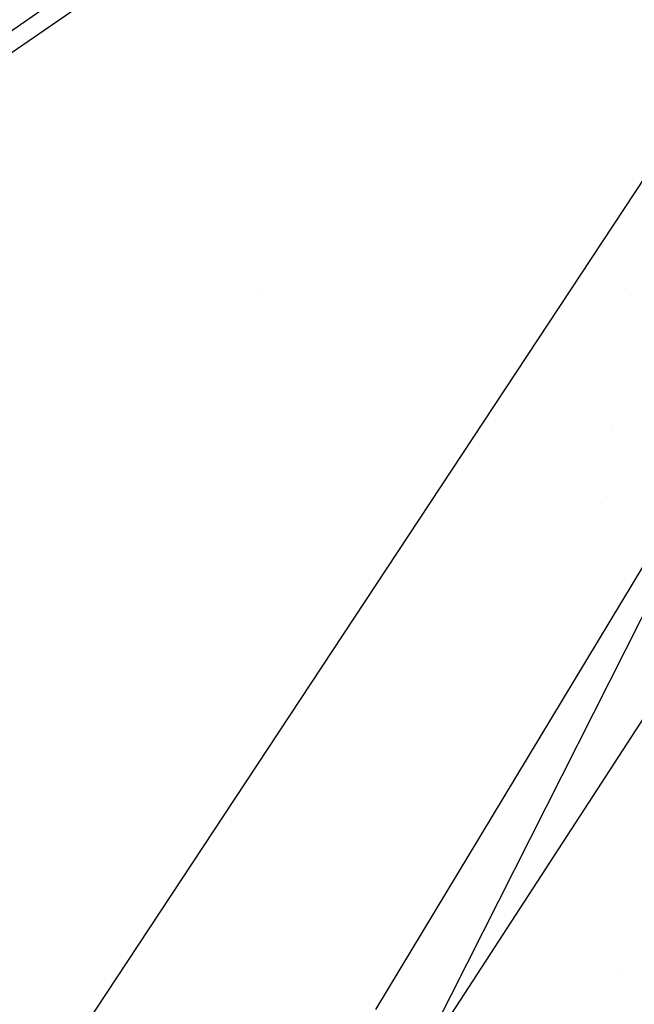
# Model space of a CAD drawing. Units: millimetres. Extents: x -1457 to 1524, y 835 to 10145.
# Drawn here: x 1089 to 1108, y 1044 to 1075 of the extents above; entities that cross this region are included whole.
import ezdxf

# ---------------------------------------------------------------- set-up
doc = ezdxf.new("R2010")
doc.units = ezdxf.units.MM
doc.layers.add('1', color=7, linetype='CONTINUOUS', true_color=0xffffff)

msp = doc.modelspace()

# ---------------------------------------------------------------- linework, layer by layer
at = {"layer": '1', "color": 18, "linetype": 'CONTINUOUS'}
for p, q in [((1139.240861, 1116.726607, 1330.273046), (1101.722836, 1042.438477, 1330.271854)), ((1139.240861, 1116.726607, 1330.273046), (1101.722836, 1042.438477, 1330.271854)), ((1139.240861, 1116.726571, 1330.273027), (1101.722836, 1042.438441, 1330.271835)), ((1139.240861, 1116.726571, 1330.273027), (1101.722836, 1042.438441, 1330.271835)), ((1093.406081, 1077.568501, 1750.75984), (1082.49259, 1069.983929, 1751.582503)), ((1093.406081, 1077.568501, 1750.75984), (1082.49259, 1069.983929, 1751.582503)), ((1093.895078, 1077.185601, 1752.315164), (1088.358641, 1073.378772, 1752.93088)), ((1093.895078, 1077.185601, 1752.315164), (1088.358641, 1073.378772, 1752.93088)), ((1083.323121, 1031.393737, 1328.273906), (1110.484481, 1072.537869, 1328.268661)), ((1083.323121, 1031.3937, 1328.273887), (1110.484481, 1072.537833, 1328.268642)), ((1100.134373, 1043.52662, 1328.474178), (1116.964579, 1071.418971, 1328.459992)), ((1100.134373, 1043.52662, 1328.474178), (1116.964579, 1071.418971, 1328.459992)), ((1100.134373, 1043.526583, 1328.474158), (1116.964579, 1071.418935, 1328.459973)), ((1100.134373, 1043.526583, 1328.474158), (1116.964579, 1071.418935, 1328.459973)), ((1096.561345, 1065.984073, 1551.727642), (1096.561345, 1065.984073, 1551.727642)), ((1096.561345, 1065.984073, 1551.727642), (1096.561345, 1065.984073, 1551.727642)), ((1108.139375, 1065.9712, 1538.028101), (1108.139375, 1065.9712, 1538.028101)), ((1108.139375, 1065.9712, 1538.028102), (1108.139375, 1065.9712, 1538.028102)), ((1107.551654, 1061.747855, 1535.225608), (1107.551654, 1061.747855, 1535.225608)), ((1107.228409, 1059.425028, 1533.684245), (1107.228409, 1059.425028, 1533.684245)), ((1109.287739, 1053.82964, 1331.658139), (1102.152954, 1042.844406, 1332.185588)), ((1109.287739, 1053.82964, 1331.65811), (1102.152954, 1042.844406, 1332.185559)), ((1109.287739, 1053.829604, 1331.658119), (1102.152954, 1042.84437, 1332.185569)), ((1106.424888, 1053.650956, 1529.852733), (1106.424888, 1053.650956, 1529.852733)), ((1104.920736, 1046.919912, 1439.045348), (1104.920736, 1046.919912, 1439.045348)), ((1104.920736, 1046.919912, 1439.045348), (1104.920736, 1046.919912, 1439.045348)), ((1107.719764, 1044.691944, 1364.458505), (1107.719764, 1044.691944, 1364.458505)), ((1107.719764, 1044.691944, 1364.458477), (1107.719764, 1044.691944, 1364.458477)), ((1107.719764, 1044.691908, 1364.458486), (1107.719764, 1044.691908, 1364.458486))]:
    msp.add_line(p, q, dxfattribs=at)

doc.saveas('drawing.dxf')
